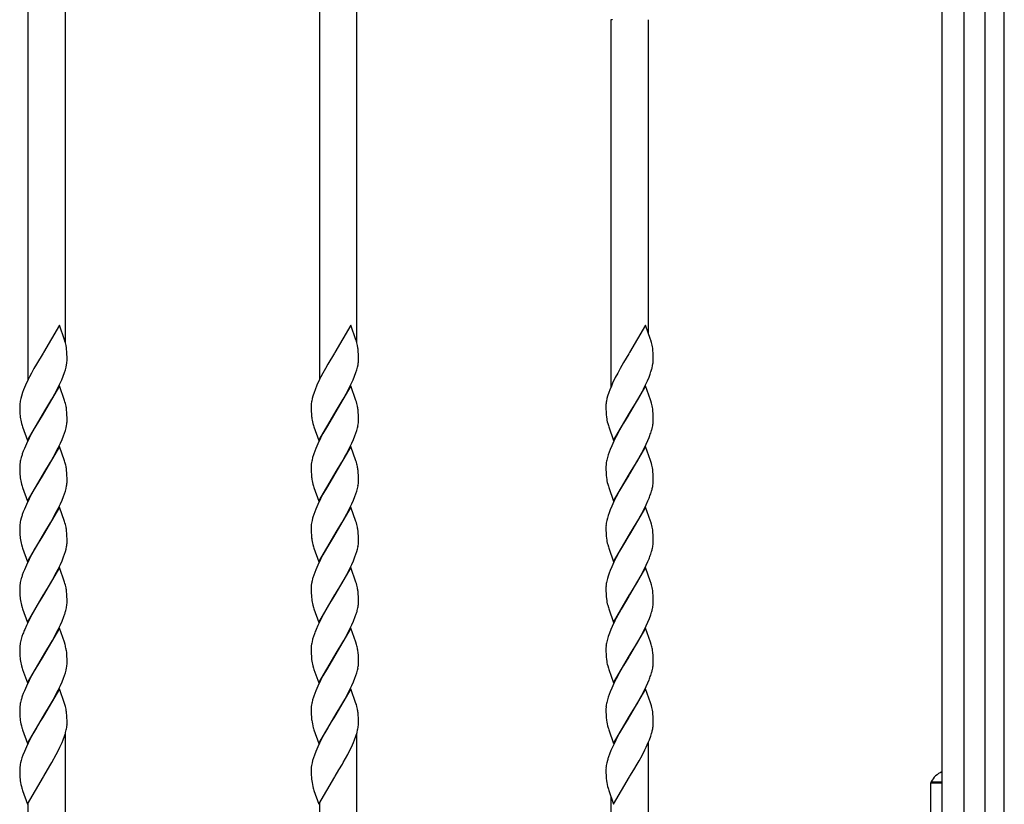
# Model space of a CAD drawing. Units: millimetres. Extents: x 0 to 8410, y 0 to 5940.
# Drawn here: x 3882 to 4197, y 3237 to 3489 of the extents above; entities that cross this region are included whole.
import ezdxf

# ---------------------------------------------------------------- set-up
doc = ezdxf.new("R2010")
doc.units = ezdxf.units.MM
doc.layers.add('YKK_A1', color=4, linetype='Continuous', lineweight=30)

msp = doc.modelspace()

# ---------------------------------------------------------------- linework, layer by layer
at = {"layer": 'YKK_A1', "linetype": 'Continuous', "ltscale": 0.5}
for p, q in [((4197.02, 3182.33), (4197.02, 4112.33)), ((3896.35, 3385.2), (3896.35, 3766.66)), ((3989.68, 3385.2), (3989.68, 3766.66)), ((3884.35, 3744.28), (3884.35, 3373.36)), ((3977.68, 3744.28), (3977.68, 3373.36)), ((4177.02, 3659.56), (4177.02, 3037.33)), ((4184.19, 3022.33), (4184.19, 3659.56)), ((4190.79, 3659.56), (4190.79, 3182.33)), ((4071.02, 3488.54), (4071.02, 3370.89)), ((4071.44, 3488.54), (4071.02, 3488.54)), ((4071.35, 3488.73), (4071.44, 3488.54)), ((4083.02, 3388.23), (4083.02, 3488.55)), ((3894.4, 3390.7), (3889.29, 3381.93)), ((3896.05, 3386.04), (3894.4, 3390.7)), ((3987.74, 3390.7), (3982.62, 3381.93)), ((3989.39, 3386.04), (3987.74, 3390.7)), ((4082.14, 3390.7), (4077.02, 3381.93)), ((4083.74, 3386.18), (4082.14, 3390.7)), ((3896.18, 3385.62), (3896.05, 3386.04)), ((3896.34, 3385.07), (3896.18, 3385.62)), ((3989.52, 3385.62), (3989.39, 3386.04)), ((3989.67, 3385.07), (3989.52, 3385.62)), ((4083.83, 3385.9), (4083.74, 3386.18)), ((4084.04, 3385.2), (4083.83, 3385.9)), ((3889.17, 3381.73), (3887.04, 3378.2)), ((3889.29, 3381.93), (3889.17, 3381.73)), ((3896.8, 3382.19), (3896.72, 3383.03)), ((3896.84, 3381.46), (3896.8, 3382.19)), ((3896.87, 3380.44), (3896.84, 3381.46)), ((3896.88, 3379.76), (3896.87, 3380.44)), ((3982.5, 3381.73), (3980.37, 3378.2)), ((3982.62, 3381.93), (3982.5, 3381.73)), ((3990.13, 3382.19), (3990.05, 3383.03)), ((3990.18, 3381.46), (3990.13, 3382.19)), ((3990.21, 3380.44), (3990.18, 3381.46)), ((3990.21, 3379.76), (3990.21, 3380.44)), ((4076.78, 3381.53), (4075.08, 3378.73)), ((4077.02, 3381.93), (4076.78, 3381.53)), ((4084.51, 3382.54), (4084.42, 3383.34)), ((4084.56, 3381.83), (4084.51, 3382.54)), ((4084.59, 3381.26), (4084.56, 3381.83)), ((4084.61, 3380.44), (4084.59, 3381.26)), ((4084.61, 3379.76), (4084.61, 3380.44)), ((3887.04, 3378.2), (3886.25, 3376.83)), ((3896.31, 3376.41), (3896.54, 3377.24)), ((3896.54, 3377.24), (3896.71, 3378.04)), ((3896.71, 3378.04), (3896.79, 3378.55)), ((3896.86, 3379.29), (3896.88, 3379.76)), ((3980.37, 3378.2), (3979.59, 3376.83)), ((3989.65, 3376.41), (3989.87, 3377.24)), ((3989.87, 3377.24), (3990.04, 3378.04)), ((3990.04, 3378.04), (3990.12, 3378.55)), ((3990.2, 3379.29), (3990.21, 3379.76)), ((4075.08, 3378.73), (4073.99, 3376.83)), ((4084.2, 3376.97), (4084.39, 3377.77)), ((4084.39, 3377.77), (4084.49, 3378.3)), ((3884.85, 3374.22), (3884.4, 3373.32)), ((3885.47, 3375.39), (3884.85, 3374.22)), ((3886.25, 3376.83), (3885.47, 3375.39)), ((3895.14, 3373.22), (3895.62, 3374.41)), ((3895.62, 3374.41), (3896.04, 3375.57)), ((3896.04, 3375.57), (3896.31, 3376.41)), ((3978.18, 3374.22), (3977.73, 3373.32)), ((3978.8, 3375.39), (3978.18, 3374.22)), ((3979.59, 3376.83), (3978.8, 3375.39)), ((3988.47, 3373.22), (3988.96, 3374.41)), ((3988.96, 3374.41), (3989.38, 3375.57)), ((3989.38, 3375.57), (3989.65, 3376.41)), ((4073.2, 3375.39), (4072.43, 3373.92)), ((4073.99, 3376.83), (4073.2, 3375.39)), ((4082.74, 3372.93), (4083.24, 3374.11)), ((4083.24, 3374.11), (4083.58, 3374.99)), ((4083.58, 3374.99), (4083.87, 3375.85)), ((3883.56, 3371.53), (3882.95, 3370.05)), ((3884.4, 3373.32), (3883.56, 3371.53)), ((3894.4, 3371.3), (3889.29, 3362.53)), ((3894.02, 3370.83), (3894.46, 3371.73)), ((3896.05, 3366.64), (3894.4, 3371.3)), ((3894.46, 3371.73), (3895.14, 3373.22)), ((3976.9, 3371.53), (3976.28, 3370.05)), ((3977.73, 3373.32), (3976.9, 3371.53)), ((3987.74, 3371.3), (3982.62, 3362.53)), ((3987.36, 3370.83), (3987.79, 3371.73)), ((3989.39, 3366.64), (3987.74, 3371.3)), ((3987.79, 3371.73), (3988.47, 3373.22)), ((4071.17, 3371.23), (4070.68, 3370.05)), ((4071.57, 3372.13), (4071.17, 3371.23)), ((4072.43, 3373.92), (4071.57, 3372.13)), ((4082.14, 3371.3), (4077.02, 3362.53)), ((4081.46, 3370.24), (4082.05, 3371.43)), ((4082.05, 3371.43), (4082.74, 3372.93)), ((4083.74, 3366.79), (4082.14, 3371.3)), ((3882.26, 3368.04), (3882.04, 3367.21)), ((3882.63, 3369.18), (3882.26, 3368.04)), ((3882.95, 3370.05), (3882.63, 3369.18)), ((3892, 3367.07), (3892.95, 3368.77)), ((3892.95, 3368.77), (3894.02, 3370.83)), ((3975.59, 3368.04), (3975.37, 3367.21)), ((3975.96, 3369.18), (3975.59, 3368.04)), ((3976.28, 3370.05), (3975.96, 3369.18)), ((3985.33, 3367.07), (3986.28, 3368.77)), ((3986.28, 3368.77), (3987.36, 3370.83)), ((4069.99, 3368.04), (4069.77, 3367.21)), ((4070.36, 3369.18), (4069.99, 3368.04)), ((4070.68, 3370.05), (4070.36, 3369.18)), ((4079.74, 3367.07), (4080.68, 3368.77)), ((4080.68, 3368.77), (4081.46, 3370.24)), ((3881.7, 3364.92), (3881.69, 3364.69)), ((3881.69, 3364.69), (3881.7, 3364.01)), ((3882.04, 3367.21), (3881.86, 3366.42)), ((3889.4, 3362.72), (3892, 3367.07)), ((3896.18, 3366.22), (3896.05, 3366.64)), ((3896.34, 3365.67), (3896.18, 3366.22)), ((3975.03, 3364.92), (3975.03, 3364.69)), ((3975.03, 3364.69), (3975.03, 3364.01)), ((3975.37, 3367.21), (3975.2, 3366.42)), ((3982.74, 3362.72), (3985.33, 3367.07)), ((3989.52, 3366.22), (3989.39, 3366.64)), ((3989.67, 3365.67), (3989.52, 3366.22)), ((4069.43, 3364.92), (4069.43, 3364.69)), ((4069.43, 3364.69), (4069.43, 3364.01)), ((4069.77, 3367.21), (4069.6, 3366.42)), ((4077.14, 3362.72), (4079.74, 3367.07)), ((4083.83, 3366.5), (4083.74, 3366.79)), ((4084.04, 3365.8), (4083.83, 3366.5)), ((3881.7, 3364.01), (3881.72, 3363.19)), ((3881.72, 3363.19), (3881.77, 3362.26)), ((3884.17, 3353.75), (3889.29, 3362.53)), ((3889.17, 3362.33), (3886.57, 3357.99)), ((3889.29, 3362.53), (3889.17, 3362.33)), ((3889.29, 3362.53), (3889.4, 3362.72)), ((3896.8, 3362.79), (3896.72, 3363.63)), ((3896.84, 3362.06), (3896.8, 3362.79)), ((3896.87, 3361.04), (3896.84, 3362.06)), ((3975.03, 3364.01), (3975.05, 3363.19)), ((3975.05, 3363.19), (3975.1, 3362.26)), ((3977.5, 3353.75), (3982.62, 3362.53)), ((3982.5, 3362.33), (3979.9, 3357.99)), ((3982.62, 3362.53), (3982.5, 3362.33)), ((3982.62, 3362.53), (3982.74, 3362.72)), ((3990.13, 3362.79), (3990.05, 3363.63)), ((3990.18, 3362.06), (3990.13, 3362.79)), ((3990.21, 3361.04), (3990.18, 3362.06)), ((4069.43, 3364.01), (4069.47, 3362.81)), ((4069.47, 3362.81), (4069.52, 3362.09)), ((4069.52, 3362.09), (4069.6, 3361.27)), ((4071.9, 3353.75), (4077.02, 3362.53)), ((4076.78, 3362.13), (4075.08, 3359.33)), ((4077.02, 3362.53), (4076.78, 3362.13)), ((4077.02, 3362.53), (4077.14, 3362.72)), ((4084.51, 3363.14), (4084.42, 3363.94)), ((4084.56, 3362.43), (4084.51, 3363.14)), ((4084.59, 3361.86), (4084.56, 3362.43)), ((4084.61, 3361.04), (4084.59, 3361.86)), ((3882.27, 3359.25), (3882.47, 3358.55)), ((3882.47, 3358.55), (3882.61, 3358.12)), ((3896.54, 3357.84), (3896.71, 3358.64)), ((3896.88, 3360.36), (3896.87, 3361.04)), ((3896.87, 3360.13), (3896.88, 3360.36)), ((3975.6, 3359.25), (3975.8, 3358.55)), ((3975.8, 3358.55), (3975.94, 3358.12)), ((3989.87, 3357.84), (3990.04, 3358.64)), ((3990.21, 3360.36), (3990.21, 3361.04)), ((3990.21, 3360.13), (3990.21, 3360.36)), ((4070, 3359.25), (4070.21, 3358.55)), ((4070.21, 3358.55), (4070.34, 3358.12)), ((4075.08, 3359.33), (4073.83, 3357.15)), ((4084.61, 3360.36), (4084.61, 3361.04)), ((3882.61, 3358.12), (3884.17, 3353.75)), ((3885.47, 3355.99), (3884.7, 3354.52)), ((3886.57, 3357.99), (3885.47, 3355.99)), ((3895.26, 3354.12), (3895.73, 3355.3)), ((3895.73, 3355.3), (3896.04, 3356.16)), ((3896.04, 3356.16), (3896.31, 3357.01)), ((3896.31, 3357.01), (3896.54, 3357.84)), ((3975.94, 3358.12), (3977.5, 3353.75)), ((3978.8, 3355.99), (3978.03, 3354.52)), ((3979.9, 3357.99), (3978.8, 3355.99)), ((3988.6, 3354.12), (3989.07, 3355.3)), ((3989.07, 3355.3), (3989.38, 3356.16)), ((3989.38, 3356.16), (3989.65, 3357.01)), ((3989.65, 3357.01), (3989.87, 3357.84)), ((4070.34, 3358.12), (4071.9, 3353.75)), ((4072.74, 3355.11), (4071.99, 3353.62)), ((4073.83, 3357.15), (4072.74, 3355.11)), ((4083.78, 3356.16), (4084.05, 3357.01)), ((3883.83, 3352.73), (3883.18, 3351.24)), ((3884.7, 3354.52), (3883.83, 3352.73)), ((3894.02, 3351.43), (3894.74, 3352.93)), ((3894.74, 3352.93), (3895.26, 3354.12)), ((3977.16, 3352.73), (3976.52, 3351.24)), ((3978.03, 3354.52), (3977.16, 3352.73)), ((3987.36, 3351.43), (3988.07, 3352.93)), ((3988.07, 3352.93), (3988.6, 3354.12)), ((4071.3, 3352.13), (4070.8, 3350.94)), ((4071.99, 3353.62), (4071.3, 3352.13)), ((4081.46, 3350.84), (4082.34, 3352.63)), ((4082.34, 3352.63), (4082.87, 3353.82)), ((4082.87, 3353.82), (4083.24, 3354.71)), ((3882.84, 3350.35), (3882.53, 3349.49)), ((3883.18, 3351.24), (3882.84, 3350.35)), ((3894.4, 3351.89), (3889.29, 3343.12)), ((3892.47, 3348.51), (3893.1, 3349.66)), ((3893.1, 3349.66), (3894.02, 3351.43)), ((3896.05, 3347.24), (3894.4, 3351.89)), ((3976.17, 3350.35), (3975.86, 3349.49)), ((3976.52, 3351.24), (3976.17, 3350.35)), ((3987.74, 3351.89), (3982.62, 3343.12)), ((3985.81, 3348.51), (3986.44, 3349.66)), ((3986.44, 3349.66), (3987.36, 3351.43)), ((3989.39, 3347.24), (3987.74, 3351.89)), ((4070.17, 3349.2), (4069.91, 3348.36)), ((4070.46, 3350.06), (4070.17, 3349.2)), ((4070.8, 3350.94), (4070.46, 3350.06)), ((4082.14, 3351.89), (4077.02, 3343.12)), ((4079.42, 3347.12), (4080.53, 3349.08)), ((4080.53, 3349.08), (4081.46, 3350.84)), ((4083.74, 3347.38), (4082.14, 3351.89)), ((3881.82, 3346.75), (3881.75, 3346.25)), ((3882.18, 3348.36), (3881.97, 3347.54)), ((3889.4, 3343.32), (3891.53, 3346.85)), ((3891.53, 3346.85), (3892.47, 3348.51)), ((3896.18, 3346.82), (3896.05, 3347.24)), ((3896.34, 3346.26), (3896.18, 3346.82)), ((3975.15, 3346.75), (3975.08, 3346.25)), ((3975.51, 3348.36), (3975.31, 3347.54)), ((3982.74, 3343.32), (3984.86, 3346.85)), ((3984.86, 3346.85), (3985.81, 3348.51)), ((3989.52, 3346.82), (3989.39, 3347.24)), ((3989.67, 3346.26), (3989.52, 3346.82)), ((4069.46, 3346), (4069.43, 3345.52)), ((4069.91, 3348.36), (4069.71, 3347.54)), ((4077.14, 3343.32), (4079.42, 3347.12)), ((4083.83, 3347.1), (4083.74, 3347.38)), ((4084.04, 3346.4), (4083.83, 3347.1)), ((3881.7, 3345.52), (3881.69, 3345.29)), ((3881.69, 3345.29), (3881.7, 3344.61)), ((3881.7, 3344.61), (3881.72, 3343.79)), ((3881.72, 3343.79), (3881.77, 3342.86)), ((3884.17, 3334.35), (3889.29, 3343.12)), ((3889.17, 3342.93), (3886.57, 3338.58)), ((3889.29, 3343.12), (3889.17, 3342.93)), ((3889.29, 3343.12), (3889.4, 3343.32)), ((3896.8, 3343.39), (3896.72, 3344.22)), ((3896.84, 3342.66), (3896.8, 3343.39)), ((3896.87, 3341.64), (3896.84, 3342.66)), ((3975.03, 3345.52), (3975.03, 3345.29)), ((3975.03, 3345.29), (3975.03, 3344.61)), ((3975.03, 3344.61), (3975.05, 3343.79)), ((3975.05, 3343.79), (3975.1, 3342.86)), ((3977.5, 3334.35), (3982.62, 3343.12)), ((3982.5, 3342.93), (3979.9, 3338.58)), ((3982.62, 3343.12), (3982.5, 3342.93)), ((3982.62, 3343.12), (3982.74, 3343.32)), ((3990.13, 3343.39), (3990.05, 3344.22)), ((3990.18, 3342.66), (3990.13, 3343.39)), ((3990.21, 3341.64), (3990.18, 3342.66)), ((4069.43, 3345.52), (4069.43, 3345.29)), ((4069.43, 3345.29), (4069.43, 3344.61)), ((4069.43, 3344.61), (4069.47, 3343.4)), ((4069.47, 3343.4), (4069.52, 3342.69)), ((4069.52, 3342.69), (4069.6, 3341.87)), ((4071.9, 3334.35), (4077.02, 3343.12)), ((4076.78, 3342.73), (4075.08, 3339.92)), ((4077.02, 3343.12), (4076.78, 3342.73)), ((4077.02, 3343.12), (4077.14, 3343.32)), ((4084.51, 3343.73), (4084.42, 3344.54)), ((4084.56, 3343.03), (4084.51, 3343.73)), ((4084.59, 3342.46), (4084.56, 3343.03)), ((3882.27, 3339.85), (3882.47, 3339.15)), ((3896.88, 3340.96), (3896.87, 3341.64)), ((3896.87, 3340.73), (3896.88, 3340.96)), ((3975.6, 3339.85), (3975.8, 3339.15)), ((3990.21, 3340.96), (3990.21, 3341.64)), ((3990.21, 3340.73), (3990.21, 3340.96)), ((4070, 3339.85), (4070.21, 3339.15)), ((4075.08, 3339.92), (4073.83, 3337.74)), ((4084.61, 3341.64), (4084.59, 3342.46)), ((4084.61, 3340.96), (4084.61, 3341.64)), ((3882.47, 3339.15), (3882.61, 3338.72)), ((3882.61, 3338.72), (3884.17, 3334.35)), ((3885.47, 3336.59), (3884.7, 3335.12)), ((3886.57, 3338.58), (3885.47, 3336.59)), ((3895.73, 3335.89), (3896.04, 3336.76)), ((3896.04, 3336.76), (3896.31, 3337.61)), ((3896.31, 3337.61), (3896.54, 3338.44)), ((3896.54, 3338.44), (3896.71, 3339.23)), ((3975.8, 3339.15), (3975.94, 3338.72)), ((3975.94, 3338.72), (3977.5, 3334.35)), ((3978.8, 3336.59), (3978.03, 3335.12)), ((3979.9, 3338.58), (3978.8, 3336.59)), ((3989.07, 3335.89), (3989.38, 3336.76)), ((3989.38, 3336.76), (3989.65, 3337.61)), ((3989.65, 3337.61), (3989.87, 3338.44)), ((3989.87, 3338.44), (3990.04, 3339.23)), ((4070.21, 3339.15), (4070.34, 3338.72)), ((4070.34, 3338.72), (4071.9, 3334.35)), ((4073.83, 3337.74), (4072.74, 3335.71)), ((4083.78, 3336.76), (4084.05, 3337.61)), ((3883.83, 3333.32), (3883.18, 3331.83)), ((3884.7, 3335.12), (3883.83, 3333.32)), ((3894.02, 3332.03), (3894.74, 3333.52)), ((3894.74, 3333.52), (3895.26, 3334.72)), ((3895.26, 3334.72), (3895.73, 3335.89)), ((3977.16, 3333.32), (3976.52, 3331.83)), ((3978.03, 3335.12), (3977.16, 3333.32)), ((3987.36, 3332.03), (3988.07, 3333.52)), ((3988.07, 3333.52), (3988.6, 3334.72)), ((3988.6, 3334.72), (3989.07, 3335.89)), ((4071.99, 3334.22), (4071.3, 3332.73)), ((4072.74, 3335.71), (4071.99, 3334.22)), ((4081.46, 3331.43), (4082.34, 3333.22)), ((4082.34, 3333.22), (4082.87, 3334.42)), ((4082.87, 3334.42), (4083.24, 3335.31)), ((3882.84, 3330.95), (3882.53, 3330.08)), ((3883.18, 3331.83), (3882.84, 3330.95)), ((3894.4, 3332.49), (3889.29, 3323.72)), ((3892.47, 3329.1), (3893.1, 3330.26)), ((3893.1, 3330.26), (3894.02, 3332.03)), ((3896.05, 3327.84), (3894.4, 3332.49)), ((3976.17, 3330.95), (3975.86, 3330.08)), ((3976.52, 3331.83), (3976.17, 3330.95)), ((3987.74, 3332.49), (3982.62, 3323.72)), ((3985.81, 3329.1), (3986.44, 3330.26)), ((3986.44, 3330.26), (3987.36, 3332.03)), ((3989.39, 3327.84), (3987.74, 3332.49)), ((4070.46, 3330.66), (4070.17, 3329.8)), ((4070.8, 3331.54), (4070.46, 3330.66)), ((4071.3, 3332.73), (4070.8, 3331.54)), ((4082.14, 3332.49), (4077.02, 3323.72)), ((4080.53, 3329.68), (4081.46, 3331.43)), ((4083.74, 3327.98), (4082.14, 3332.49)), ((3881.82, 3327.35), (3881.75, 3326.85)), ((3882.18, 3328.96), (3881.97, 3328.14)), ((3889.4, 3323.92), (3891.53, 3327.45)), ((3891.53, 3327.45), (3892.47, 3329.1)), ((3896.18, 3327.41), (3896.05, 3327.84)), ((3896.34, 3326.86), (3896.18, 3327.41)), ((3975.15, 3327.35), (3975.08, 3326.85)), ((3975.51, 3328.96), (3975.31, 3328.14)), ((3982.74, 3323.92), (3984.86, 3327.45)), ((3984.86, 3327.45), (3985.81, 3329.1)), ((3989.52, 3327.41), (3989.39, 3327.84)), ((3989.67, 3326.86), (3989.52, 3327.41)), ((4069.91, 3328.96), (4069.71, 3328.14)), ((4070.17, 3329.8), (4069.91, 3328.96)), ((4077.14, 3323.92), (4079.42, 3327.72)), ((4079.42, 3327.72), (4080.53, 3329.68)), ((4083.83, 3327.7), (4083.74, 3327.98)), ((4084.04, 3327), (4083.83, 3327.7)), ((3881.7, 3326.12), (3881.69, 3325.88)), ((3881.69, 3325.88), (3881.7, 3325.21)), ((3881.7, 3325.21), (3881.72, 3324.38)), ((3881.72, 3324.38), (3881.77, 3323.46)), ((3884.17, 3314.95), (3889.29, 3323.72)), ((3889.29, 3323.72), (3889.17, 3323.53)), ((3889.29, 3323.72), (3889.4, 3323.92)), ((3896.8, 3323.99), (3896.72, 3324.82)), ((3896.84, 3323.25), (3896.8, 3323.99)), ((3975.03, 3326.12), (3975.03, 3325.88)), ((3975.03, 3325.88), (3975.03, 3325.21)), ((3975.03, 3325.21), (3975.05, 3324.38)), ((3975.05, 3324.38), (3975.1, 3323.46)), ((3977.5, 3314.95), (3982.62, 3323.72)), ((3982.62, 3323.72), (3982.5, 3323.53)), ((3982.62, 3323.72), (3982.74, 3323.92)), ((3990.13, 3323.99), (3990.05, 3324.82)), ((3990.18, 3323.25), (3990.13, 3323.99)), ((4069.46, 3326.6), (4069.43, 3326.12)), ((4069.43, 3326.12), (4069.43, 3325.88)), ((4069.43, 3325.88), (4069.43, 3325.21)), ((4069.43, 3325.21), (4069.47, 3324)), ((4069.47, 3324), (4069.52, 3323.28)), ((4071.9, 3314.95), (4077.02, 3323.72)), ((4077.02, 3323.72), (4076.78, 3323.32)), ((4077.02, 3323.72), (4077.14, 3323.92)), ((4084.51, 3324.33), (4084.42, 3325.13)), ((4084.56, 3323.63), (4084.51, 3324.33)), ((4084.59, 3323.06), (4084.56, 3323.63)), ((3882.27, 3320.44), (3882.47, 3319.75)), ((3889.17, 3323.53), (3886.57, 3319.18)), ((3896.87, 3322.23), (3896.84, 3323.25)), ((3896.88, 3321.56), (3896.87, 3322.23)), ((3896.87, 3321.32), (3896.88, 3321.56)), ((3975.6, 3320.44), (3975.8, 3319.75)), ((3982.5, 3323.53), (3979.9, 3319.18)), ((3990.21, 3322.23), (3990.18, 3323.25)), ((3990.21, 3321.56), (3990.21, 3322.23)), ((3990.21, 3321.32), (3990.21, 3321.56)), ((4069.52, 3323.28), (4069.6, 3322.46)), ((4070, 3320.44), (4070.21, 3319.75)), ((4075.08, 3320.52), (4073.83, 3318.34)), ((4076.78, 3323.32), (4075.08, 3320.52)), ((4084.61, 3322.23), (4084.59, 3323.06)), ((4084.61, 3321.56), (4084.61, 3322.23)), ((3882.47, 3319.75), (3882.61, 3319.32)), ((3882.61, 3319.32), (3884.17, 3314.95)), ((3886.57, 3319.18), (3885.47, 3317.19)), ((3895.73, 3316.49), (3896.04, 3317.36)), ((3896.04, 3317.36), (3896.31, 3318.21)), ((3896.31, 3318.21), (3896.54, 3319.03)), ((3896.54, 3319.03), (3896.71, 3319.83)), ((3975.8, 3319.75), (3975.94, 3319.32)), ((3975.94, 3319.32), (3977.5, 3314.95)), ((3979.9, 3319.18), (3978.8, 3317.19)), ((3989.07, 3316.49), (3989.38, 3317.36)), ((3989.38, 3317.36), (3989.65, 3318.21)), ((3989.65, 3318.21), (3989.87, 3319.03)), ((3989.87, 3319.03), (3990.04, 3319.83)), ((4070.21, 3319.75), (4070.34, 3319.32)), ((4070.34, 3319.32), (4071.9, 3314.95)), ((4073.83, 3318.34), (4072.74, 3316.31)), ((4083.78, 3317.36), (4084.05, 3318.21)), ((3884.7, 3315.71), (3883.83, 3313.92)), ((3885.47, 3317.19), (3884.7, 3315.71)), ((3894.02, 3312.62), (3894.74, 3314.12)), ((3894.74, 3314.12), (3895.26, 3315.31)), ((3895.26, 3315.31), (3895.73, 3316.49)), ((3978.03, 3315.71), (3977.16, 3313.92)), ((3978.8, 3317.19), (3978.03, 3315.71)), ((3987.36, 3312.62), (3988.07, 3314.12)), ((3988.07, 3314.12), (3988.6, 3315.31)), ((3988.6, 3315.31), (3989.07, 3316.49)), ((4071.99, 3314.82), (4071.3, 3313.32)), ((4072.74, 3316.31), (4071.99, 3314.82)), ((4082.34, 3313.82), (4082.87, 3315.02)), ((4082.87, 3315.02), (4083.24, 3315.9)), ((3882.84, 3311.55), (3882.53, 3310.68)), ((3883.18, 3312.43), (3882.84, 3311.55)), ((3883.83, 3313.92), (3883.18, 3312.43)), ((3894.4, 3313.09), (3889.29, 3304.32)), ((3893.1, 3310.85), (3894.02, 3312.62)), ((3896.05, 3308.43), (3894.4, 3313.09)), ((3976.17, 3311.55), (3975.86, 3310.68)), ((3976.52, 3312.43), (3976.17, 3311.55)), ((3977.16, 3313.92), (3976.52, 3312.43)), ((3987.74, 3313.09), (3982.62, 3304.32)), ((3986.44, 3310.85), (3987.36, 3312.62)), ((3989.39, 3308.43), (3987.74, 3313.09)), ((4070.46, 3311.26), (4070.17, 3310.4)), ((4070.8, 3312.14), (4070.46, 3311.26)), ((4071.3, 3313.32), (4070.8, 3312.14)), ((4082.14, 3313.09), (4077.02, 3304.32)), ((4080.53, 3310.27), (4081.46, 3312.03)), ((4081.46, 3312.03), (4082.34, 3313.82)), ((4083.74, 3308.58), (4082.14, 3313.09)), ((3881.82, 3307.95), (3881.75, 3307.44)), ((3882.18, 3309.55), (3881.97, 3308.74)), ((3889.4, 3304.51), (3891.53, 3308.05)), ((3891.53, 3308.05), (3892.47, 3309.7)), ((3892.47, 3309.7), (3893.1, 3310.85)), ((3896.18, 3308.01), (3896.05, 3308.43)), ((3896.34, 3307.46), (3896.18, 3308.01)), ((3975.15, 3307.95), (3975.08, 3307.44)), ((3975.51, 3309.55), (3975.31, 3308.74)), ((3982.74, 3304.51), (3984.86, 3308.05)), ((3984.86, 3308.05), (3985.81, 3309.7)), ((3985.81, 3309.7), (3986.44, 3310.85)), ((3989.52, 3308.01), (3989.39, 3308.43)), ((3989.67, 3307.46), (3989.52, 3308.01)), ((4069.91, 3309.55), (4069.71, 3308.74)), ((4070.17, 3310.4), (4069.91, 3309.55)), ((4077.14, 3304.51), (4079.42, 3308.32)), ((4079.42, 3308.32), (4080.53, 3310.27)), ((4083.83, 3308.29), (4083.74, 3308.58)), ((4084.04, 3307.6), (4083.83, 3308.29)), ((3881.7, 3306.71), (3881.69, 3306.48)), ((3881.69, 3306.48), (3881.7, 3305.81)), ((3881.7, 3305.81), (3881.72, 3304.98)), ((3881.72, 3304.98), (3881.77, 3304.05)), ((3896.8, 3304.58), (3896.72, 3305.42)), ((3975.03, 3306.71), (3975.03, 3306.48)), ((3975.03, 3306.48), (3975.03, 3305.81)), ((3975.03, 3305.81), (3975.05, 3304.98)), ((3975.05, 3304.98), (3975.1, 3304.05)), ((3990.13, 3304.58), (3990.05, 3305.42)), ((4069.46, 3307.2), (4069.43, 3306.71)), ((4069.43, 3306.71), (4069.43, 3306.48)), ((4069.43, 3306.48), (4069.43, 3305.81)), ((4069.43, 3305.81), (4069.47, 3304.6)), ((4084.51, 3304.93), (4084.42, 3305.73)), ((4084.56, 3304.23), (4084.51, 3304.93)), ((3884.17, 3295.55), (3889.29, 3304.32)), ((3887.95, 3302.13), (3886.41, 3299.5)), ((3889.17, 3304.12), (3887.95, 3302.13)), ((3889.29, 3304.32), (3889.17, 3304.12)), ((3889.29, 3304.32), (3889.4, 3304.51)), ((3896.84, 3303.85), (3896.8, 3304.58)), ((3896.87, 3302.83), (3896.84, 3303.85)), ((3896.86, 3301.68), (3896.88, 3302.15)), ((3896.88, 3302.15), (3896.87, 3302.83)), ((3977.5, 3295.55), (3982.62, 3304.32)), ((3981.28, 3302.13), (3979.75, 3299.5)), ((3982.5, 3304.12), (3981.28, 3302.13)), ((3982.62, 3304.32), (3982.5, 3304.12)), ((3982.62, 3304.32), (3982.74, 3304.51)), ((3990.18, 3303.85), (3990.13, 3304.58)), ((3990.21, 3302.83), (3990.18, 3303.85)), ((3990.2, 3301.68), (3990.21, 3302.15)), ((3990.21, 3302.15), (3990.21, 3302.83)), ((4069.47, 3304.6), (4069.52, 3303.88)), ((4069.52, 3303.88), (4069.6, 3303.06)), ((4071.9, 3295.55), (4077.02, 3304.32)), ((4076.78, 3303.92), (4074.31, 3299.78)), ((4077.02, 3304.32), (4076.78, 3303.92)), ((4077.02, 3304.32), (4077.14, 3304.51)), ((4084.59, 3303.66), (4084.56, 3304.23)), ((4084.61, 3302.83), (4084.59, 3303.66)), ((4084.61, 3302.15), (4084.61, 3302.83)), ((3882.27, 3301.04), (3882.47, 3300.35)), ((3882.47, 3300.35), (3882.61, 3299.92)), ((3882.61, 3299.92), (3884.17, 3295.55)), ((3886.41, 3299.5), (3885.16, 3297.2)), ((3896.47, 3299.36), (3896.66, 3300.17)), ((3975.6, 3301.04), (3975.8, 3300.35)), ((3975.8, 3300.35), (3975.94, 3299.92)), ((3975.94, 3299.92), (3977.5, 3295.55)), ((3979.75, 3299.5), (3978.49, 3297.2)), ((3989.8, 3299.36), (3989.99, 3300.17)), ((4070, 3301.04), (4070.21, 3300.35)), ((4070.21, 3300.35), (4070.34, 3299.92)), ((4070.34, 3299.92), (4071.9, 3295.55)), ((4073.67, 3298.65), (4072.74, 3296.9)), ((4074.31, 3299.78), (4073.67, 3298.65)), ((4083.78, 3297.96), (4084.05, 3298.8)), ((3884.7, 3296.31), (3883.83, 3294.52)), ((3885.16, 3297.2), (3884.7, 3296.31)), ((3894.74, 3294.72), (3895.26, 3295.91)), ((3895.26, 3295.91), (3895.84, 3297.38)), ((3895.84, 3297.38), (3896.14, 3298.24)), ((3978.03, 3296.31), (3977.16, 3294.52)), ((3978.49, 3297.2), (3978.03, 3296.31)), ((3988.07, 3294.72), (3988.6, 3295.91)), ((3988.6, 3295.91), (3989.17, 3297.38)), ((3989.17, 3297.38), (3989.47, 3298.24)), ((4072.28, 3296.01), (4071.43, 3294.22)), ((4072.74, 3296.9), (4072.28, 3296.01)), ((4082.34, 3294.42), (4082.87, 3295.61)), ((4082.87, 3295.61), (4083.36, 3296.8)), ((4083.36, 3296.8), (4083.78, 3297.96)), ((3883.83, 3294.52), (3883.31, 3293.32)), ((3894.4, 3293.69), (3889.29, 3284.91)), ((3893.1, 3291.45), (3894.02, 3293.22)), ((3894.02, 3293.22), (3894.74, 3294.72)), ((3896.01, 3289.17), (3894.4, 3293.69)), ((3977.16, 3294.52), (3976.64, 3293.32)), ((3987.74, 3293.69), (3982.62, 3284.91)), ((3986.44, 3291.45), (3987.36, 3293.22)), ((3987.36, 3293.22), (3988.07, 3294.72)), ((3989.34, 3289.17), (3987.74, 3293.69)), ((4070.57, 3292.14), (4070.17, 3290.99)), ((4071.04, 3293.32), (4070.57, 3292.14)), ((4071.43, 3294.22), (4071.04, 3293.32)), ((4082.14, 3293.69), (4077.02, 3284.91)), ((4080.84, 3291.45), (4081.76, 3293.22)), ((4081.76, 3293.22), (4082.34, 3294.42)), ((4083.74, 3289.17), (4082.14, 3293.69)), ((3882.18, 3290.15), (3881.97, 3289.33)), ((3882.43, 3290.99), (3882.18, 3290.15)), ((3882.73, 3291.85), (3882.43, 3290.99)), ((3889.4, 3285.11), (3892.16, 3289.74)), ((3892.16, 3289.74), (3893.1, 3291.45)), ((3896.22, 3288.47), (3896.01, 3289.17)), ((3975.51, 3290.15), (3975.31, 3289.33)), ((3975.76, 3290.99), (3975.51, 3290.15)), ((3976.06, 3291.85), (3975.76, 3290.99)), ((3982.74, 3285.11), (3985.49, 3289.74)), ((3985.49, 3289.74), (3986.44, 3291.45)), ((3989.56, 3288.47), (3989.34, 3289.17)), ((4069.91, 3290.15), (4069.71, 3289.33)), ((4070.17, 3290.99), (4069.91, 3290.15)), ((4077.14, 3285.11), (4079.42, 3288.91)), ((4079.42, 3288.91), (4080.84, 3291.45)), ((4083.96, 3288.47), (4083.74, 3289.17)), ((3881.7, 3287.31), (3881.69, 3287.07)), ((3881.69, 3287.07), (3881.7, 3286.4)), ((3881.7, 3286.4), (3881.72, 3285.57)), ((3881.82, 3288.54), (3881.75, 3288.04)), ((3896.34, 3288.05), (3896.22, 3288.47)), ((3896.74, 3285.85), (3896.64, 3286.63)), ((3896.81, 3285), (3896.74, 3285.85)), ((3975.03, 3287.31), (3975.03, 3287.07)), ((3975.03, 3287.07), (3975.03, 3286.4)), ((3975.03, 3286.4), (3975.05, 3285.57)), ((3975.15, 3288.54), (3975.08, 3288.04)), ((3989.67, 3288.05), (3989.56, 3288.47)), ((3990.07, 3285.85), (3989.97, 3286.63)), ((3990.15, 3285), (3990.07, 3285.85)), ((4069.46, 3287.79), (4069.43, 3287.31)), ((4069.43, 3287.31), (4069.43, 3287.07)), ((4069.43, 3287.07), (4069.43, 3286.4)), ((4069.43, 3286.4), (4069.47, 3285.19)), ((4084.07, 3288.05), (4083.96, 3288.47)), ((4084.47, 3285.85), (4084.37, 3286.63)), ((4084.55, 3285), (4084.47, 3285.85)), ((3881.72, 3285.57), (3881.77, 3284.65)), ((3884.17, 3276.14), (3889.29, 3284.91)), ((3889.17, 3284.72), (3886.57, 3280.37)), ((3889.29, 3284.91), (3889.17, 3284.72)), ((3889.29, 3284.91), (3889.4, 3285.11)), ((3896.87, 3283.42), (3896.81, 3285)), ((3896.88, 3282.75), (3896.87, 3283.42)), ((3896.87, 3282.51), (3896.88, 3282.75)), ((3975.05, 3285.57), (3975.1, 3284.65)), ((3977.5, 3276.14), (3982.62, 3284.91)), ((3982.5, 3284.72), (3979.9, 3280.37)), ((3982.62, 3284.91), (3982.5, 3284.72)), ((3982.62, 3284.91), (3982.74, 3285.11)), ((3990.21, 3283.42), (3990.15, 3285)), ((3990.21, 3282.75), (3990.21, 3283.42)), ((3990.21, 3282.51), (3990.21, 3282.75)), ((4069.47, 3285.19), (4069.52, 3284.47)), ((4069.52, 3284.47), (4069.6, 3283.66)), ((4071.9, 3276.14), (4077.02, 3284.91)), ((4076.78, 3284.52), (4075.08, 3281.71)), ((4077.02, 3284.91), (4076.78, 3284.52)), ((4077.02, 3284.91), (4077.14, 3285.11)), ((4084.59, 3284.25), (4084.55, 3285)), ((4084.61, 3283.42), (4084.59, 3284.25)), ((4084.61, 3282.75), (4084.61, 3283.42)), ((3882.27, 3281.64), (3882.47, 3280.94)), ((3882.47, 3280.94), (3882.61, 3280.51)), ((3882.61, 3280.51), (3884.17, 3276.14)), ((3886.57, 3280.37), (3885.47, 3278.38)), ((3896.31, 3279.4), (3896.54, 3280.22)), ((3896.54, 3280.22), (3896.71, 3281.02)), ((3975.6, 3281.64), (3975.8, 3280.94)), ((3975.8, 3280.94), (3975.94, 3280.51)), ((3975.94, 3280.51), (3977.5, 3276.14)), ((3979.9, 3280.37), (3978.8, 3278.38)), ((3989.65, 3279.4), (3989.87, 3280.22)), ((3989.87, 3280.22), (3990.04, 3281.02)), ((4070, 3281.64), (4070.21, 3280.94)), ((4070.21, 3280.94), (4070.34, 3280.51)), ((4070.34, 3280.51), (4071.9, 3276.14)), ((4073.83, 3279.53), (4072.74, 3277.5)), ((4075.08, 3281.71), (4073.83, 3279.53)), ((3884.7, 3276.9), (3883.83, 3275.11)), ((3885.47, 3278.38), (3884.7, 3276.9)), ((3894.74, 3275.31), (3895.26, 3276.5)), ((3895.26, 3276.5), (3895.73, 3277.68)), ((3895.73, 3277.68), (3896.04, 3278.55)), ((3896.04, 3278.55), (3896.31, 3279.4)), ((3978.03, 3276.9), (3977.16, 3275.11)), ((3978.8, 3278.38), (3978.03, 3276.9)), ((3988.07, 3275.31), (3988.6, 3276.5)), ((3988.6, 3276.5), (3989.07, 3277.68)), ((3989.07, 3277.68), (3989.38, 3278.55)), ((3989.38, 3278.55), (3989.65, 3279.4)), ((4072.74, 3277.5), (4071.99, 3276.01)), ((4082.87, 3276.21), (4083.24, 3277.1)), ((4083.78, 3278.55), (4084.05, 3279.4)), ((3883.18, 3273.62), (3882.84, 3272.74)), ((3883.83, 3275.11), (3883.18, 3273.62)), ((3894.4, 3274.28), (3889.29, 3265.51)), ((3893.1, 3272.04), (3894.02, 3273.82)), ((3894.02, 3273.82), (3894.74, 3275.31)), ((3896.05, 3269.62), (3894.4, 3274.28)), ((3976.52, 3273.62), (3976.17, 3272.74)), ((3977.16, 3275.11), (3976.52, 3273.62)), ((3987.74, 3274.28), (3982.62, 3265.51)), ((3986.44, 3272.04), (3987.36, 3273.82)), ((3987.36, 3273.82), (3988.07, 3275.31)), ((3989.39, 3269.62), (3987.74, 3274.28)), ((4070.8, 3273.33), (4070.46, 3272.45)), ((4071.3, 3274.51), (4070.8, 3273.33)), ((4071.99, 3276.01), (4071.3, 3274.51)), ((4082.14, 3274.28), (4077.02, 3265.51)), ((4080.53, 3271.46), (4081.46, 3273.22)), ((4081.46, 3273.22), (4082.34, 3275.01)), ((4083.74, 3269.77), (4082.14, 3274.28)), ((4082.34, 3275.01), (4082.87, 3276.21)), ((3882.18, 3270.74), (3881.97, 3269.93)), ((3882.84, 3272.74), (3882.53, 3271.87)), ((3891.53, 3269.24), (3892.47, 3270.89)), ((3892.47, 3270.89), (3893.1, 3272.04)), ((3975.51, 3270.74), (3975.31, 3269.93)), ((3976.17, 3272.74), (3975.86, 3271.87)), ((3984.86, 3269.24), (3985.81, 3270.89)), ((3985.81, 3270.89), (3986.44, 3272.04)), ((4069.91, 3270.74), (4069.71, 3269.93)), ((4070.17, 3271.59), (4069.91, 3270.74)), ((4070.46, 3272.45), (4070.17, 3271.59)), ((4079.42, 3269.51), (4080.53, 3271.46)), ((3881.7, 3267.91), (3881.69, 3267.67)), ((3881.69, 3267.67), (3881.7, 3267)), ((3881.7, 3267), (3881.72, 3266.17)), ((3881.82, 3269.14), (3881.75, 3268.63)), ((3889.4, 3265.7), (3891.53, 3269.24)), ((3896.18, 3269.2), (3896.05, 3269.62)), ((3896.34, 3268.65), (3896.18, 3269.2)), ((3975.03, 3267.91), (3975.03, 3267.67)), ((3975.03, 3267.67), (3975.03, 3267)), ((3975.03, 3267), (3975.05, 3266.17)), ((3975.15, 3269.14), (3975.08, 3268.63)), ((3982.74, 3265.7), (3984.86, 3269.24)), ((3989.52, 3269.2), (3989.39, 3269.62)), ((3989.67, 3268.65), (3989.52, 3269.2)), ((4069.46, 3268.39), (4069.43, 3267.91)), ((4069.43, 3267.91), (4069.43, 3267.67)), ((4069.43, 3267.67), (4069.43, 3267)), ((4069.43, 3267), (4069.47, 3265.79)), ((4077.14, 3265.7), (4079.42, 3269.51)), ((4083.83, 3269.48), (4083.74, 3269.77)), ((4084.04, 3268.79), (4083.83, 3269.48)), ((4084.51, 3266.12), (4084.42, 3266.92)), ((3881.72, 3266.17), (3881.77, 3265.24)), ((3884.17, 3256.74), (3889.29, 3265.51)), ((3888.38, 3264.03), (3887.04, 3261.78)), ((3889.17, 3265.31), (3888.38, 3264.03)), ((3889.29, 3265.51), (3889.17, 3265.31)), ((3889.29, 3265.51), (3889.4, 3265.7)), ((3896.8, 3265.78), (3896.72, 3266.61)), ((3896.84, 3265.04), (3896.8, 3265.78)), ((3896.87, 3264.02), (3896.84, 3265.04)), ((3896.88, 3263.34), (3896.87, 3264.02)), ((3975.05, 3266.17), (3975.1, 3265.24)), ((3977.5, 3256.74), (3982.62, 3265.51)), ((3981.71, 3264.03), (3980.37, 3261.78)), ((3982.5, 3265.31), (3981.71, 3264.03)), ((3982.62, 3265.51), (3982.5, 3265.31)), ((3982.62, 3265.51), (3982.74, 3265.7)), ((3990.13, 3265.78), (3990.05, 3266.61)), ((3990.18, 3265.04), (3990.13, 3265.78)), ((3990.21, 3264.02), (3990.18, 3265.04)), ((3990.21, 3263.34), (3990.21, 3264.02)), ((4069.47, 3265.79), (4069.52, 3265.07)), ((4069.52, 3265.07), (4069.6, 3264.25)), ((4071.9, 3256.74), (4077.02, 3265.51)), ((4076.78, 3265.11), (4075.08, 3262.31)), ((4077.02, 3265.51), (4076.78, 3265.11)), ((4077.02, 3265.51), (4077.14, 3265.7)), ((4084.56, 3265.42), (4084.51, 3266.12)), ((4084.59, 3264.85), (4084.56, 3265.42)), ((4084.61, 3264.02), (4084.59, 3264.85)), ((4084.61, 3263.34), (4084.61, 3264.02)), ((3882.39, 3261.82), (3882.47, 3261.54)), ((3882.47, 3261.54), (3882.61, 3261.11)), ((3882.61, 3261.11), (3884.17, 3256.74)), ((3887.04, 3261.78), (3886.1, 3260.13)), ((3896.39, 3260.27), (3896.6, 3261.09)), ((3975.72, 3261.82), (3975.8, 3261.54)), ((3975.8, 3261.54), (3975.94, 3261.11)), ((3975.94, 3261.11), (3977.5, 3256.74)), ((3980.37, 3261.78), (3979.43, 3260.13)), ((3989.73, 3260.27), (3989.93, 3261.09)), ((4070.12, 3261.82), (4070.21, 3261.54)), ((4070.21, 3261.54), (4070.34, 3261.11)), ((4070.34, 3261.11), (4071.9, 3256.74)), ((4075.08, 3262.31), (4073.83, 3260.13)), ((3884.85, 3257.8), (3884.4, 3256.91)), ((3886.1, 3260.13), (3884.85, 3257.8)), ((3895.26, 3257.1), (3895.62, 3257.99)), ((3895.62, 3257.99), (3896.04, 3259.15)), ((3896.35, 3037.33), (3896.35, 3259.99)), ((3978.18, 3257.8), (3977.73, 3256.91)), ((3979.43, 3260.13), (3978.18, 3257.8)), ((3988.6, 3257.1), (3988.96, 3257.99)), ((3988.96, 3257.99), (3989.38, 3259.15)), ((3989.68, 3037.33), (3989.68, 3259.99)), ((4072.58, 3257.8), (4072.14, 3256.91)), ((4073.83, 3260.13), (4072.58, 3257.8)), ((4083, 3257.1), (4083.36, 3257.99)), ((4083.36, 3257.99), (4083.78, 3259.15)), ((4083.78, 3259.15), (4084.05, 3260)), ((3883.18, 3254.22), (3882.73, 3253.05)), ((3883.83, 3255.71), (3883.18, 3254.22)), ((3884.4, 3256.91), (3883.83, 3255.71)), ((3893.42, 3253.23), (3894.02, 3254.41)), ((3894.02, 3254.41), (3894.6, 3255.61)), ((3894.6, 3255.61), (3895.26, 3257.1)), ((3976.52, 3254.22), (3976.06, 3253.05)), ((3977.16, 3255.71), (3976.52, 3254.22)), ((3977.73, 3256.91), (3977.16, 3255.71)), ((3986.75, 3253.23), (3987.36, 3254.41)), ((3987.36, 3254.41), (3987.93, 3255.61)), ((3987.93, 3255.61), (3988.6, 3257.1)), ((4071.04, 3254.52), (4070.57, 3253.34)), ((4071.43, 3255.41), (4071.04, 3254.52)), ((4072.14, 3256.91), (4071.43, 3255.41)), ((4081, 3252.93), (4081.91, 3254.71)), ((4081.91, 3254.71), (4082.34, 3255.61)), ((4082.34, 3255.61), (4083, 3257.1)), ((4083.02, 3037.33), (4083.02, 3257.05)), ((3882.18, 3251.34), (3881.97, 3250.52)), ((3882.43, 3252.18), (3882.18, 3251.34)), ((3882.73, 3253.05), (3882.43, 3252.18)), ((3892, 3250.65), (3893.42, 3253.23)), ((3975.51, 3251.34), (3975.31, 3250.52)), ((3975.76, 3252.18), (3975.51, 3251.34)), ((3976.06, 3253.05), (3975.76, 3252.18)), ((3985.33, 3250.65), (3986.75, 3253.23)), ((4069.91, 3251.34), (4069.71, 3250.52)), ((4070.57, 3253.34), (4070.26, 3252.47)), ((4079.42, 3250.1), (4080.05, 3251.21)), ((4080.05, 3251.21), (4081, 3252.93)), ((3881.7, 3248.5), (3881.69, 3248.27)), ((3881.69, 3248.27), (3881.7, 3247.59)), ((3881.82, 3249.74), (3881.75, 3249.23)), ((3889.4, 3246.3), (3890.62, 3248.3)), ((3890.62, 3248.3), (3891.69, 3250.1)), ((3891.69, 3250.1), (3892, 3250.65)), ((3975.03, 3248.5), (3975.03, 3248.27)), ((3975.03, 3248.27), (3975.03, 3247.59)), ((3975.15, 3249.74), (3975.08, 3249.23)), ((3982.74, 3246.3), (3983.95, 3248.3)), ((3983.95, 3248.3), (3985.02, 3250.1)), ((3985.02, 3250.1), (3985.33, 3250.65)), ((4069.46, 3248.98), (4069.43, 3248.5)), ((4069.43, 3248.5), (4069.43, 3248.27)), ((4069.43, 3248.27), (4069.43, 3247.59)), ((4077.14, 3246.3), (4078.36, 3248.3)), ((4078.36, 3248.3), (4079.42, 3250.1)), ((3881.7, 3247.59), (3881.72, 3246.77)), ((3881.72, 3246.77), (3881.77, 3245.84)), ((3884.17, 3237.33), (3889.29, 3246.11)), ((3889.29, 3246.11), (3889.4, 3246.3)), ((3975.03, 3247.59), (3975.05, 3246.77)), ((3975.05, 3246.77), (3975.1, 3245.84)), ((3977.5, 3237.33), (3982.62, 3246.11)), ((3982.62, 3246.11), (3982.74, 3246.3)), ((4069.43, 3247.59), (4069.47, 3246.39)), ((4069.47, 3246.39), (4069.52, 3245.67)), ((4069.52, 3245.67), (4069.6, 3244.85)), ((4071.9, 3237.33), (4077.02, 3246.11)), ((4077.02, 3246.11), (4077.14, 3246.3)), ((3882.39, 3242.41), (3882.47, 3242.13)), ((3882.47, 3242.13), (3882.61, 3241.7)), ((3882.61, 3241.7), (3884.17, 3237.33)), ((3975.72, 3242.41), (3975.8, 3242.13)), ((3975.8, 3242.13), (3975.94, 3241.7)), ((3975.94, 3241.7), (3977.5, 3237.33)), ((4070.12, 3242.41), (4070.21, 3242.13)), ((4070.21, 3242.13), (4070.34, 3241.7)), ((4070.34, 3241.7), (4071.9, 3237.33)), ((4071.02, 3239.82), (4071.02, 3037.33)), ((3884.35, 3237.65), (3884.35, 3037.33)), ((3977.68, 3237.65), (3977.68, 3037.33))]:
    msp.add_line(p, q, dxfattribs=at)
at = {"layer": 'YKK_A1'}
msp.add_line((4173.51, 3182.33), (4173.51, 3244.13), dxfattribs=at)
at = {"layer": 'YKK_A1', "linetype": 'Continuous'}
for p, q in [((4173.51, 3244.13), (4177.02, 3244.13)), ((4173.56, 3244.13), (4173.56, 3244.45)), ((4173.56, 3244.45), (4177.02, 3244.45))]:
    msp.add_line(p, q, dxfattribs=at)
at = {"layer": 'YKK_A1', "linetype": 'Continuous', "ltscale": 0.5}
for centre, radius, start, end in [((3875.44, 3379.8), 21.55, 11.849, 14.1407), ((3866.63, 3378.89), 30.38, 7.8326, 10.1244), ((3968.77, 3379.8), 21.55, 11.849, 14.1407), ((3959.96, 3378.89), 30.38, 7.8326, 10.1244), ((4060.92, 3379.52), 23.8, 9.225, 13.8081), ((3878.33, 3380.79), 18.6, 353.0822, 355.374), ((3971.66, 3380.79), 18.6, 353.0822, 355.374), ((4065.79, 3381.05), 18.9, 351.6351, 353.9269), ((4066.72, 3380.23), 17.9, 356.2116, 358.5033), ((4056.17, 3384.6), 29.06, 342.4854, 344.7772), ((3899.97, 3363.94), 18.3, 174.6235, 176.9153), ((3900.93, 3363.17), 19.34, 170.3234, 172.6151), ((3875.44, 3360.4), 21.55, 11.849, 14.1407), ((3866.63, 3359.49), 30.38, 7.8326, 10.1244), ((3993.3, 3363.94), 18.3, 174.6235, 176.9153), ((3994.26, 3363.17), 19.34, 170.3234, 172.6151), ((3968.77, 3360.4), 21.55, 11.849, 14.1407), ((3959.96, 3359.49), 30.38, 7.8326, 10.1244), ((4087.71, 3363.94), 18.3, 174.6235, 176.9153), ((4088.67, 3363.17), 19.34, 170.3417, 172.6334), ((4060.92, 3360.12), 23.8, 9.225, 13.8081), ((3906.57, 3364.24), 24.88, 184.5647, 186.8565), ((3999.9, 3364.24), 24.88, 184.5647, 186.8565), ((3898.89, 3363.59), 17.17, 187.7436, 194.617), ((3877.64, 3361.89), 19.34, 350.3234, 352.6151), ((3878.72, 3361.11), 18.18, 354.5944, 356.8862), ((3992.22, 3363.59), 17.17, 187.7436, 194.617), ((3970.97, 3361.89), 19.34, 350.3234, 352.6151), ((3972.06, 3361.11), 18.18, 354.5944, 356.8862), ((4086.62, 3363.58), 17.17, 187.7368, 194.6102), ((4064.79, 3362.31), 19.99, 347.8604, 350.1521), ((4065.66, 3361.64), 19.03, 351.6824, 353.9742), ((4066.72, 3360.83), 17.9, 356.2116, 358.5033), ((4047.14, 3368.88), 38.79, 338.5618, 340.8535), ((4056.82, 3364.68), 28.29, 344.2652, 346.557), ((3910.6, 3340.23), 29.56, 161.7418, 164.0335), ((4003.93, 3340.23), 29.56, 161.7418, 164.0335), ((3899.85, 3344.54), 18.18, 174.5944, 176.8862), ((3901.64, 3343.33), 20.12, 167.9213, 170.213), ((3875.44, 3341), 21.55, 11.849, 14.1407), ((3993.18, 3344.54), 18.18, 174.5944, 176.8862), ((3994.98, 3343.33), 20.12, 167.9213, 170.213), ((3968.77, 3341), 21.55, 11.849, 14.1407), ((4088.26, 3344), 18.9, 171.6351, 173.9269), ((4089.38, 3343.34), 20.12, 167.9283, 170.22), ((4060.92, 3340.72), 23.8, 9.225, 13.8081), ((3906.57, 3344.84), 24.88, 184.5647, 186.8565), ((3866.63, 3340.08), 30.38, 7.8326, 10.1244), ((3999.9, 3344.84), 24.88, 184.5647, 186.8565), ((3959.96, 3340.08), 30.38, 7.8326, 10.1244), ((3898.89, 3344.18), 17.17, 187.7436, 194.617), ((3877.64, 3342.48), 19.34, 350.3234, 352.6151), ((3878.6, 3341.71), 18.3, 354.6235, 356.9153), ((3992.22, 3344.18), 17.17, 187.7436, 194.617), ((3970.97, 3342.48), 19.34, 350.3234, 352.6151), ((3971.93, 3341.71), 18.3, 354.6235, 356.9153), ((4086.62, 3344.18), 17.17, 187.7368, 194.6102), ((4064.66, 3342.91), 20.12, 347.9283, 350.22), ((4065.66, 3342.24), 19.03, 351.6824, 353.9742), ((4066.85, 3341.43), 17.77, 356.193, 358.4847), ((4047.14, 3349.48), 38.79, 338.5618, 340.8535), ((4056.94, 3345.28), 28.17, 344.2012, 346.4929), ((3910.47, 3320.82), 29.44, 161.6702, 163.9619), ((4003.81, 3320.82), 29.44, 161.6702, 163.9619), ((3899.97, 3325.13), 18.3, 174.6235, 176.9153), ((3901.52, 3323.93), 19.99, 167.8533, 170.1451), ((3875.44, 3321.6), 21.55, 11.849, 14.1407), ((3993.3, 3325.13), 18.3, 174.6235, 176.9153), ((3994.85, 3323.93), 19.99, 167.8533, 170.1451), ((3968.77, 3321.6), 21.55, 11.849, 14.1407), ((4088.38, 3324.6), 19.03, 171.6824, 173.9742), ((4089.25, 3323.93), 19.99, 167.8604, 170.1521), ((4060.92, 3321.32), 23.8, 9.225, 13.8081), ((3866.63, 3320.68), 30.38, 7.8326, 10.1244), ((3959.96, 3320.68), 30.38, 7.8326, 10.1244), ((3906.69, 3325.43), 25, 184.5362, 186.828), ((3898.89, 3324.78), 17.17, 187.7436, 194.617), ((3877.64, 3323.08), 19.34, 350.3234, 352.6151), ((3878.72, 3322.31), 18.18, 354.5944, 356.8862), ((4000.02, 3325.43), 25, 184.5362, 186.828), ((3992.22, 3324.78), 17.17, 187.7436, 194.617), ((3970.97, 3323.08), 19.34, 350.3234, 352.6151), ((3972.06, 3322.31), 18.18, 354.5944, 356.8862), ((4086.62, 3324.77), 17.17, 187.7368, 194.6102), ((4065.66, 3322.84), 19.03, 351.6824, 353.9742), ((4066.72, 3322.03), 17.9, 356.2116, 358.5033), ((4047.14, 3330.08), 38.79, 338.5618, 340.8535), ((4056.82, 3325.88), 28.29, 344.2652, 346.557), ((4064.79, 3323.51), 19.99, 347.8604, 350.1521), ((3901.58, 3304.53), 20.06, 167.8874, 170.1791), ((3910.54, 3301.42), 29.5, 161.7061, 163.9978), ((3994.91, 3304.53), 20.06, 167.8874, 170.1791), ((4003.87, 3301.42), 29.5, 161.7061, 163.9978), ((4088.34, 3305.2), 18.99, 171.6683, 173.96), ((4089.32, 3304.53), 20.06, 167.8944, 170.1862), ((3899.92, 3305.73), 18.25, 174.6119, 176.9037), ((3875.44, 3302.19), 21.55, 11.849, 14.1407), ((3866.67, 3301.28), 30.34, 7.8437, 10.1354), ((3993.25, 3305.73), 18.25, 174.6119, 176.9037), ((3968.77, 3302.19), 21.55, 11.849, 14.1407), ((3960, 3301.28), 30.34, 7.8437, 10.1354), ((4060.93, 3301.92), 23.79, 9.228, 13.8111), ((3906.6, 3306.03), 24.91, 184.5561, 186.8479), ((3898.89, 3305.38), 17.17, 187.7436, 194.617), ((3878.32, 3303.18), 18.61, 353.0861, 355.3778), ((3999.94, 3306.03), 24.91, 184.5561, 186.8479), ((3992.22, 3305.38), 17.17, 187.7436, 194.617), ((3971.65, 3303.18), 18.61, 353.0861, 355.3778), ((4086.62, 3305.37), 17.17, 187.7368, 194.6102), ((4066.74, 3302.62), 17.88, 356.2097, 358.5015), ((3868.39, 3306.99), 29.09, 342.4992, 344.7909), ((3877.31, 3303.9), 19.7, 349.0702, 351.362), ((3961.73, 3306.99), 29.09, 342.4992, 344.7909), ((3970.64, 3303.9), 19.7, 349.0702, 351.362), ((4056.83, 3306.48), 28.28, 344.2588, 346.5506), ((4064.72, 3304.1), 20.06, 347.8944, 350.1862), ((4065.71, 3303.44), 18.98, 351.6636, 353.9553), ((3919.78, 3278.13), 39.51, 157.386, 159.6778), ((4013.11, 3278.13), 39.51, 157.386, 159.6778), ((3901.59, 3285.12), 20.07, 167.8942, 170.1859), ((3994.93, 3285.12), 20.07, 167.8942, 170.1859), ((4089.33, 3285.13), 20.07, 167.9012, 170.1929), ((3899.93, 3286.32), 18.26, 174.6148, 176.9066), ((3878.69, 3283.61), 18.19, 9.5378, 14.1209), ((3993.27, 3286.32), 18.26, 174.6148, 176.9066), ((3972.03, 3283.61), 18.19, 9.5378, 14.1209), ((4088.34, 3285.79), 18.99, 171.6683, 173.96), ((4066.43, 3283.61), 18.19, 9.5474, 14.1305), ((3906.59, 3286.63), 24.9, 184.559, 186.8507), ((3898.89, 3285.97), 17.18, 187.7409, 194.6143), ((3999.92, 3286.63), 24.9, 184.559, 186.8507), ((3992.22, 3285.97), 17.18, 187.7409, 194.6143), ((4086.63, 3285.97), 17.18, 187.7341, 194.6075), ((4066.74, 3283.22), 17.88, 356.2097, 358.5015), ((3877.64, 3284.27), 19.34, 350.3234, 352.6151), ((3878.65, 3283.5), 18.25, 354.6119, 356.9037), ((3970.97, 3284.27), 19.34, 350.3234, 352.6151), ((3971.98, 3283.5), 18.25, 354.6119, 356.9037), ((4056.83, 3287.07), 28.28, 344.2588, 346.5506), ((4064.72, 3284.7), 20.06, 347.8944, 350.1862), ((4065.71, 3284.03), 18.98, 351.6636, 353.9553), ((4047.16, 3291.27), 38.76, 338.549, 340.8407), ((3910.52, 3262.61), 29.49, 161.6989, 163.9906), ((4003.86, 3262.61), 29.49, 161.6989, 163.9906), ((3899.92, 3266.92), 18.25, 174.6119, 176.9037), ((3901.58, 3265.72), 20.06, 167.8874, 170.1791), ((3875.44, 3263.38), 21.55, 11.849, 14.1407), ((3866.65, 3262.47), 30.35, 7.84, 10.1318), ((3993.25, 3266.92), 18.25, 174.6119, 176.9037), ((3994.91, 3265.72), 20.06, 167.8874, 170.1791), ((3968.77, 3263.38), 21.55, 11.849, 14.1407), ((3959.99, 3262.47), 30.35, 7.84, 10.1318), ((4088.33, 3266.39), 18.98, 171.6636, 173.9553), ((4089.32, 3265.72), 20.06, 167.8944, 170.1862), ((4060.92, 3263.11), 23.8, 9.225, 13.8081), ((3906.59, 3267.22), 24.9, 184.559, 186.8507), ((3902.41, 3267.34), 20.77, 188.5432, 195.4166), ((3999.92, 3267.22), 24.9, 184.559, 186.8507), ((3995.75, 3267.34), 20.77, 188.5432, 195.4166), ((4090.15, 3267.34), 20.77, 188.5432, 195.4166), ((3877, 3265.3), 20.04, 347.8806, 350.1723), ((3877.98, 3264.63), 18.98, 351.6598, 353.9516), ((3879, 3263.81), 17.88, 356.2297, 358.5215), ((3970.33, 3265.3), 20.04, 347.8806, 350.1723), ((3971.31, 3264.63), 18.98, 351.6598, 353.9516), ((3972.33, 3263.81), 17.88, 356.2297, 358.5215), ((4056.82, 3267.67), 28.29, 344.2652, 346.557), ((4064.74, 3265.3), 20.04, 347.8876, 350.1794), ((4065.71, 3264.63), 18.98, 351.6636, 353.9553), ((4066.74, 3263.81), 17.88, 356.2097, 358.5015), ((3868.06, 3268.41), 29.48, 341.6917, 343.9835), ((3961.39, 3268.41), 29.48, 341.6917, 343.9835), ((4098.27, 3243.21), 29.5, 161.7014, 163.9932), ((3899.92, 3247.52), 18.25, 174.6119, 176.9037), ((3901.57, 3246.32), 20.04, 167.8806, 170.1723), ((3993.25, 3247.52), 18.25, 174.6119, 176.9037), ((3994.9, 3246.32), 20.04, 167.8806, 170.1723), ((4088.34, 3246.99), 18.99, 171.6683, 173.96), ((4089.3, 3246.32), 20.04, 167.8876, 170.1794), ((3906.6, 3247.82), 24.91, 184.5561, 186.8479), ((3902.41, 3247.94), 20.77, 188.5432, 195.4166), ((3999.94, 3247.82), 24.91, 184.5561, 186.8479), ((3995.75, 3247.94), 20.77, 188.5432, 195.4166), ((4090.15, 3247.94), 20.77, 188.5432, 195.4166)]:
    msp.add_arc(centre, radius, start, end, dxfattribs=at)
at = {"layer": 'YKK_A1', "linetype": 'Continuous'}
msp.add_arc((4180.01, 3241.03), 7.3, 114.2009, 152.0582, dxfattribs=at)

doc.saveas('drawing.dxf')
